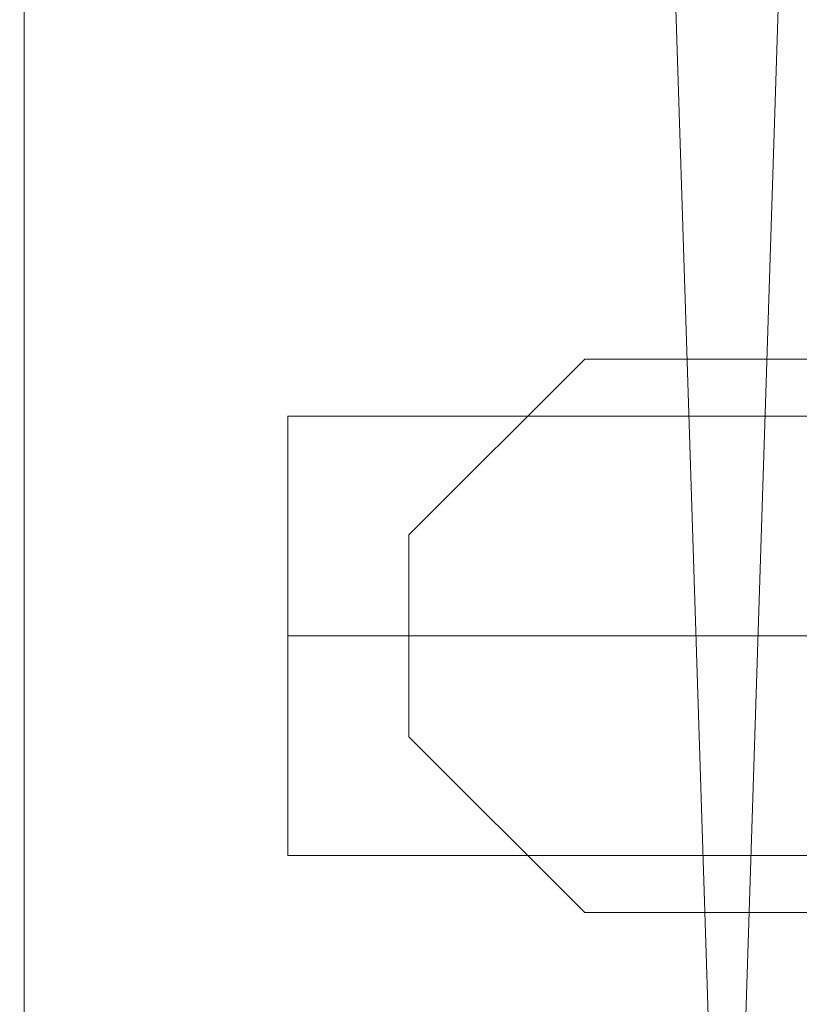
# Model space of a CAD drawing. Extents: x -5336 to -4026, y 11397 to 11923.
# Drawn here: x -5327 to -5318, y 11678 to 11690 of the extents above; entities that cross this region are included whole.
import ezdxf

# ---------------------------------------------------------------- set-up
doc = ezdxf.new("R2010")
doc.units = 0
doc.header["$LTSCALE"] = 500
doc.header["$MEASUREMENT"] = 0
for name, color, linetype in [('DEFAULTMATERIAL0', 7, 'Continuous'), ('RESZTA-3D', 7, 'Continuous'), ('SZAFKA_BESCO', 7, 'Continuous')]:
    doc.layers.add(name, color=color, linetype=linetype)

# ---------------------------------------------------------------- blocks, each defined once
blk = doc.blocks.new('zestaw_CLASSIC_+_AKYA_1_480_1')
at = {"layer": 'DEFAULTMATERIAL0', "lineweight": 0}
for points, invisible_edges in [([(-9, -525, 511.988), (63.691, -280, 511.988), (-9, 0, 511.988), (-9, -525, 511.988)], 11), ([(63.691, -280, 511.988), (63.691, -194.668, 511.989), (-9, 0, 511.988), (63.691, -280, 511.988)], 15), ([(63.691, -280, 499.988), (-9, 0, 499.988), (63.691, -194.668, 499.988), (63.691, -280, 499.988)], 15), ([(-9, -525, 499.988), (-9, 0, 499.988), (63.691, -280, 499.988), (-9, -525, 499.988)], 14)]:
    blk.add_3dface(points, dxfattribs=dict(at, invisible_edges=invisible_edges))
at = {"layer": 'SZAFKA_BESCO', "lineweight": 0}
for points, invisible_edges in [([(16, -499.5, 0.5), (16, -0.5, 0.5), (0, -499.5, 0.5), (16, -499.5, 0.5)], 12), ([(0, -499.5, 0.5), (16, -0.5, 0.5), (0, -0.5, 0.5), (0, -499.5, 0.5)], 11), ([(0, -499.5, 0.5), (0, -0.5, 0.5), (0, -0.5), (0, -499.5, 0.5)], 15), ([(0, -499.5, 0.5), (0, -0.5), (0, -499.5), (0, -499.5, 0.5)], 13), ([(0, -499.5), (0, -0.5), (16, -499.5), (0, -499.5)], 15), ([(16, -499.5), (0, -0.5), (16, -0.5), (16, -499.5)], 15), ([(16, -499.5, 0.5), (0, -499.5, 0.5), (16, -0.5, 0.5), (16, -499.5, 0.5)], 15), ([(0, -499.5, 0.5), (0, -0.5, 0.5), (16, -0.5, 0.5), (0, -499.5, 0.5)], 15), ([(0, -0.5, 0.5), (0, -499.5, 0.5), (0, -0.5, 499.5), (0, -0.5, 0.5)], 15), ([(0, -499.5, 0.5), (0, -499.5, 499.5), (0, -0.5, 499.5), (0, -499.5, 0.5)], 13), ([(0, -499.5, 499.5), (0, -0.5, 499.5), (16, -499.5, 499.5), (0, -499.5, 499.5)], 13), ([(16, -499.5, 499.5), (0, -0.5, 499.5), (16, -0.5, 499.5), (16, -499.5, 499.5)], 15), ([(0, -499.5, 500), (0, -0.5, 500), (0, -499.5, 499.5), (0, -499.5, 500)], 14), ([(0, -499.5, 499.5), (0, -0.5, 500), (0, -0.5, 499.5), (0, -499.5, 499.5)], 15), ([(16, -499.5, 500), (16, -0.5, 500), (0, -499.5, 500), (16, -499.5, 500)], 15), ([(0, -499.5, 500), (16, -0.5, 500), (0, -0.5, 500), (0, -499.5, 500)], 15), ([(0, -499.5, 499.5), (16, -499.5, 499.5), (0, -0.5, 499.5), (0, -499.5, 499.5)], 15), ([(16, -499.5, 499.5), (16, -0.5, 499.5), (0, -0.5, 499.5), (16, -499.5, 499.5)], 15), ([(4.38, -239, 283.85), (6.38, -235.85, 285), (6.38, -239, 281.85), (4.38, -239, 283.85)], 15), ([(4.38, -237.85, 285), (6.38, -235.85, 285), (4.38, -239, 283.85), (4.38, -237.85, 285)], 14), ([(4.38, -237.85, 285), (6.38, -239, 288.15), (6.38, -235.85, 285), (4.38, -237.85, 285)], 15), ([(4.38, -239, 50.85), (6.38, -235.85, 52), (6.38, -239, 48.85), (4.38, -239, 50.85)], 11), ([(4.38, -237.85, 52), (6.38, -235.85, 52), (4.38, -239, 50.85), (4.38, -237.85, 52)], 15), ([(4.38, -237.85, 52), (6.38, -239, 55.15), (6.38, -235.85, 52), (4.38, -237.85, 52)], 15), ([(6.38, -239, 281.85), (16.53, -235.85, 285), (16.53, -239, 281.85), (6.38, -239, 281.85)], 11), ([(6.38, -235.85, 285), (16.53, -235.85, 285), (6.38, -239, 281.85), (6.38, -235.85, 285)], 14), ([(6.38, -239, 288.15), (16.53, -239, 288.15), (6.38, -235.85, 285), (6.38, -239, 288.15)], 15), ([(6.38, -235.85, 285), (16.53, -239, 288.15), (16.53, -235.85, 285), (6.38, -235.85, 285)], 15), ([(6.38, -239, 48.85), (16.53, -235.85, 52), (16.53, -239, 48.85), (6.38, -239, 48.85)], 11), ([(6.38, -235.85, 52), (16.53, -235.85, 52), (6.38, -239, 48.85), (6.38, -235.85, 52)], 15), ([(6.38, -239, 55.15), (16.53, -239, 55.15), (6.38, -235.85, 52), (6.38, -239, 55.15)], 15), ([(6.38, -235.85, 52), (16.53, -239, 55.15), (16.53, -235.85, 52), (6.38, -235.85, 52)], 15), ([(3, -239, 282.5), (3, -236.5, 285), (3, -239, 287.5), (3, -239, 282.5)], 12), ([(3, -239, 282.5), (16, -239, 282.5), (16, -236.5, 285), (3, -239, 282.5)], 12), ([(3, -236.5, 285), (3, -239, 282.5), (16, -236.5, 285), (3, -236.5, 285)], 11), ([(3, -239, 287.5), (3, -236.5, 285), (16, -239, 287.5), (3, -239, 287.5)], 15), ([(3, -236.5, 285), (16, -236.5, 285), (16, -239, 287.5), (3, -236.5, 285)], 13), ([(3, -239, 49.5), (3, -236.5, 52), (3, -239, 54.5), (3, -239, 49.5)], 12), ([(3, -239, 49.5), (16, -239, 49.5), (16, -236.5, 52), (3, -239, 49.5)], 12), ([(3, -236.5, 52), (3, -239, 49.5), (16, -236.5, 52), (3, -236.5, 52)], 11), ([(3, -239, 54.5), (3, -236.5, 52), (16, -239, 54.5), (3, -239, 54.5)], 15), ([(3, -236.5, 52), (16, -236.5, 52), (16, -239, 54.5), (3, -236.5, 52)], 13), ([(4.38, -239, 283.85), (4.38, -239, 286.15), (4.38, -237.85, 285), (4.38, -239, 283.85)], 9), ([(4.38, -239, 286.15), (6.38, -239, 288.15), (4.38, -237.85, 285), (4.38, -239, 286.15)], 15), ([(4.38, -239, 50.85), (4.38, -239, 53.15), (4.38, -237.85, 52), (4.38, -239, 50.85)], 9), ([(4.38, -239, 53.15), (6.38, -239, 55.15), (4.38, -237.85, 52), (4.38, -239, 53.15)], 15), ([(3, -241.5, 285), (3, -239, 282.5), (3, -239, 287.5), (3, -241.5, 285)], 10), ([(3, -241.5, 285), (16, -241.5, 285), (16, -239, 282.5), (3, -241.5, 285)], 14), ([(3, -239, 282.5), (3, -241.5, 285), (16, -239, 282.5), (3, -239, 282.5)], 15), ([(3, -239, 287.5), (16, -239, 287.5), (16, -241.5, 285), (3, -239, 287.5)], 14), ([(3, -241.5, 285), (3, -239, 287.5), (16, -241.5, 285), (3, -241.5, 285)], 15), ([(3, -241.5, 52), (3, -239, 49.5), (3, -239, 54.5), (3, -241.5, 52)], 10), ([(3, -241.5, 52), (16, -241.5, 52), (16, -239, 49.5), (3, -241.5, 52)], 14), ([(3, -239, 49.5), (3, -241.5, 52), (16, -239, 49.5), (3, -239, 49.5)], 15), ([(3, -239, 54.5), (16, -239, 54.5), (16, -241.5, 52), (3, -239, 54.5)], 14), ([(3, -241.5, 52), (3, -239, 54.5), (16, -241.5, 52), (3, -241.5, 52)], 15), ([(4.38, -239, 283.85), (4.38, -240.15, 285), (4.38, -239, 286.15), (4.38, -239, 283.85)], 12), ([(4.38, -239, 283.85), (6.38, -239, 281.85), (6.38, -242.15, 285), (4.38, -239, 283.85)], 15), ([(4.38, -240.15, 285), (4.38, -239, 283.85), (6.38, -242.15, 285), (4.38, -240.15, 285)], 11), ([(4.38, -239, 286.15), (6.38, -242.15, 285), (6.38, -239, 288.15), (4.38, -239, 286.15)], 15), ([(4.38, -240.15, 285), (6.38, -242.15, 285), (4.38, -239, 286.15), (4.38, -240.15, 285)], 15), ([(4.38, -239, 50.85), (4.38, -240.15, 52), (4.38, -239, 53.15), (4.38, -239, 50.85)], 12), ([(4.38, -240.15, 52), (6.38, -239, 48.85), (6.38, -242.15, 52), (4.38, -240.15, 52)], 15), ([(4.38, -239, 50.85), (6.38, -239, 48.85), (4.38, -240.15, 52), (4.38, -239, 50.85)], 15), ([(4.38, -239, 53.15), (6.38, -242.15, 52), (6.38, -239, 55.15), (4.38, -239, 53.15)], 11), ([(4.38, -240.15, 52), (6.38, -242.15, 52), (4.38, -239, 53.15), (4.38, -240.15, 52)], 15), ([(6.38, -242.15, 285), (16.53, -239, 281.85), (16.53, -242.15, 285), (6.38, -242.15, 285)], 11), ([(6.38, -239, 281.85), (16.53, -239, 281.85), (6.38, -242.15, 285), (6.38, -239, 281.85)], 15), ([(6.38, -239, 288.15), (16.53, -242.15, 285), (16.53, -239, 288.15), (6.38, -239, 288.15)], 11), ([(6.38, -242.15, 285), (16.53, -242.15, 285), (6.38, -239, 288.15), (6.38, -242.15, 285)], 15), ([(6.38, -242.15, 52), (16.53, -239, 48.85), (16.53, -242.15, 52), (6.38, -242.15, 52)], 15), ([(6.38, -239, 48.85), (16.53, -239, 48.85), (6.38, -242.15, 52), (6.38, -239, 48.85)], 15), ([(6.38, -239, 55.15), (16.53, -242.15, 52), (16.53, -239, 55.15), (6.38, -239, 55.15)], 11), ([(6.38, -242.15, 52), (16.53, -242.15, 52), (6.38, -239, 55.15), (6.38, -242.15, 52)], 15)]:
    blk.add_3dface(points, dxfattribs=dict(at, invisible_edges=invisible_edges))

msp = doc.modelspace()

# ---------------------------------------------------------------- block references
at = {"layer": 'RESZTA-3D', "color": 7, "lineweight": 0}
msp.add_blockref('zestaw_CLASSIC_+_AKYA_1_480_1', (-5326.544, 11921.522), dxfattribs=at)

doc.saveas('drawing.dxf')
